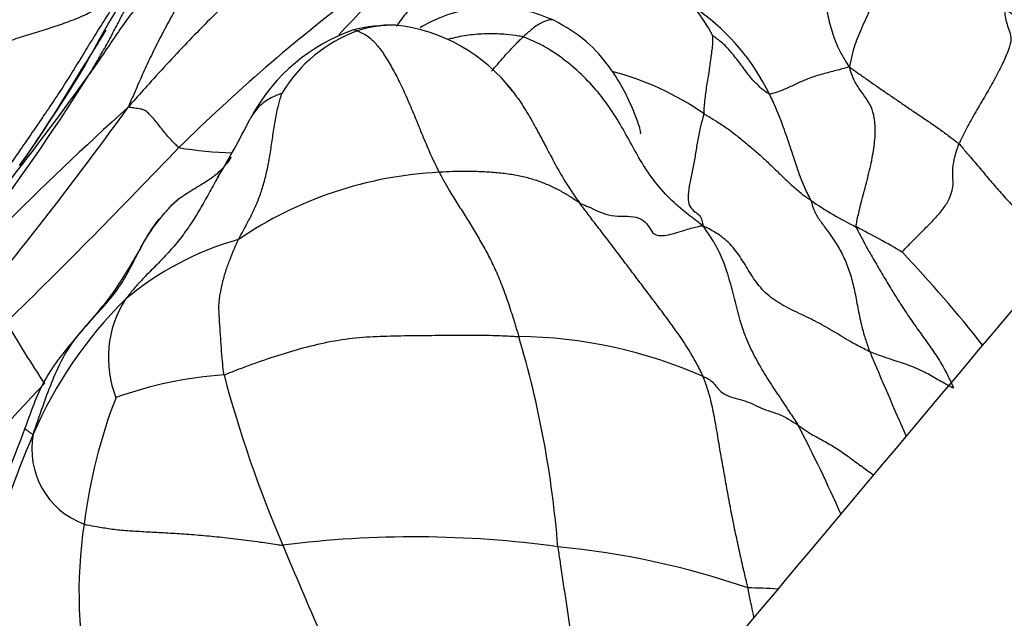
# Model space of a CAD drawing. Units: millimetres. Extents: x 0 to 1477, y 0 to 2766.
# Drawn here: x 1144 to 1154, y 2160 to 2166 of the extents above; entities that cross this region are included whole.
import ezdxf
from ezdxf import colors
from ezdxf.entities.mleader import LeaderData, LeaderLine
from ezdxf.math import Vec2, Vec3

# ---------------------------------------------------------------- set-up
doc = ezdxf.new("R2010")
doc.units = ezdxf.units.MM
doc.layers.add('DV4_Défaut', color=7, linetype='Continuous')
doc.layers.add('Défaut', color=7, linetype='Continuous')

# ---------------------------------------------------------------- blocks, each defined once
blk = doc.blocks.new('_DOT')
at = {"color": 0}
blk.add_line((0, 0), (-1, 0), dxfattribs=at)
at = {"color": 0, "const_width": 0.333}
blk.add_lwpolyline([(-0.1665, 0, 1), (0.1665, 0, 1)], format="xyb", close=True, dxfattribs=at)
blk = doc.blocks.new('SE3')
at = {"layer": 'DV4_Défaut', "color": 7, "linetype": 'Continuous'}
for centre, radius, start, end in [((1132.455, 2170.333), 11.822, 335.7219, 345.4801), ((1153.943, 2160.319), 10.729, 142.9703, 152.3849), ((1149.601, 2164.956), 1.465, 26.9675, 84.3042), ((1153.753, 2159.548), 9.043, 132.5634, 137.7549), ((1158.241, 2151.498), 18.242, 127.0374, 134.6833), ((1151.515, 2162.383), 4.251, 37.7171, 55.7781), ((1149.424, 2164.012), 2.297, 25.9949, 54.1556), ((1147.851, 2163.861), 1.93, 109.7322, 150.3843), ((1147.631, 2163.918), 1.812, 89.739, 103.7803), ((1147.61, 2164.582), 1.146, 88.198, 108.4341), ((1147.454, 2163.994), 1.746, 37.1147, 83.9015), ((1147.759, 2164.264), 1.495, 109.9978, 149.3316), ((1130.405, 2173.601), 16.297, 325.1252, 329.549), ((1130.23, 2173.871), 16.595, 324.7038, 328.8736), ((1125.608, 2177.076), 22.295, 318.5018, 327.9125), ((1115.201, 2186.227), 36.043, 322.1072, 324.3732), ((1149.128, 2162.389), 2.957, 55.2184, 75.48), ((1170.787, 2136.365), 38.522, 132.2389, 137.6747), ((1112.664, 2188.134), 39.739, 320.511, 324.1924), ((1139.114, 2168.234), 7.84, 328.7171, 333.6237), ((1095.014, 2212.445), 69.583, 314.32954, 316.4103), ((1146.075, 2168.341), 3.929, 260.3044, 268.3443), ((1148.293, 2160.181), 4.038, 92.8686, 124.1613), ((1146.542, 2162.656), 1.71, 130.6929, 153.0924), ((1153.978, 2166.9), 3.62, 235.2564, 243.8521), ((1148.216, 2155.479), 9.173, 59.6126, 62.9819), ((1146.92, 2160.429), 3.221, 106.1149, 129.6938), ((1142.056, 2153.247), 14.818, 38.3128, 43.2068), ((1148.007, 2159.742), 4.461, 134.8192, 156.5391), ((1145.806, 2162.305), 1.119, 147.4838, 201.5826), ((1155.59, 2169.649), 13.841, 210.28, 213.3584), ((1138.847, 2159.536), 10.497, 4.4926, 16.5324), ((1148.855, 2157.7), 4.823, 66.1216, 89.3472), ((1214.045, 2188.285), 66.76, 202.84365, 203.65606), ((1157.672, 2148.984), 18.882, 136.2617, 145.8274), ((1146.144, 2158.106), 4.031, 93.7906, 109.9909), ((1157.948, 2165.321), 12.486, 194.8175, 203.339), ((1149.874, 2159.912), 5.479, 158.7907, 172.8691), ((1102.725, 2176.928), 43.878, 336.3785, 339.5313), ((1137.805, 2154.347), 15.754, 23.743, 27.4451), ((1156.907, 2156.038), 14.101, 157.1301, 169.2123), ((1144.719, 2161.361), 0.819, 168.9369, 249.8776), ((1149.197, 2159.885), 4.812, 171.5483, 192.5234), ((1147.835, 2149.732), 10.728, 82.0911, 97.2393), ((1187.571, 2177.365), 44.462, 202.4656, 205.0503), ((1148.489, 2151.841), 8.557, 71.0519, 84.4868), ((1151.266, 2155.739), 4.195, 85.8016, 89.9774)]:
    blk.add_arc(centre, radius, start, end, dxfattribs=at)
for points, knots in [([(1151.657, 2167.306), (1151.669, 2167.295), (1151.702, 2167.244), (1151.765, 2167.139), (1151.839, 2166.981), (1151.908, 2166.796), (1151.963, 2166.604), (1151.999, 2166.402), (1152.028, 2166.198), (1152.056, 2165.996), (1152.093, 2165.799), (1152.144, 2165.612), (1152.211, 2165.459), (1152.27, 2165.361), (1152.3, 2165.312), (1152.312, 2165.297)], [0, 0, 0, 0, 0.022727, 0.090909, 0.181818, 0.272727, 0.363636, 0.454545, 0.545455, 0.636364, 0.727273, 0.818182, 0.909091, 0.977273, 1, 1, 1, 1]), ([(1152.617, 2167.147), (1152.615, 2167.129), (1152.614, 2167.065), (1152.614, 2166.94), (1152.615, 2166.772), (1152.611, 2166.607), (1152.627, 2166.481), (1152.652, 2166.363), (1152.65, 2166.224), (1152.596, 2166.047), (1152.505, 2165.848), (1152.411, 2165.644), (1152.347, 2165.469), (1152.324, 2165.361), (1152.315, 2165.31), (1152.312, 2165.297)], [0, 0, 0, 0, 0.022727, 0.090909, 0.181818, 0.272727, 0.363636, 0.454545, 0.545455, 0.636364, 0.727273, 0.818182, 0.909091, 0.977273, 1, 1, 1, 1]), ([(1147.438, 2167.028), (1147.417, 2167.015), (1147.332, 2166.96), (1147.162, 2166.849), (1146.935, 2166.69), (1146.689, 2166.516), (1146.437, 2166.348), (1146.184, 2166.181), (1145.946, 2165.997), (1145.73, 2165.789), (1145.522, 2165.575), (1145.311, 2165.352), (1145.12, 2165.142), (1144.983, 2164.988), (1144.915, 2164.912), (1144.892, 2164.885)], [0, 0, 0, 0, 0.022727, 0.090909, 0.181818, 0.272727, 0.363636, 0.454545, 0.545455, 0.636364, 0.727273, 0.818182, 0.909091, 0.977273, 1, 1, 1, 1]), ([(1145.911, 2166.911), (1145.898, 2166.902), (1145.847, 2166.864), (1145.745, 2166.788), (1145.612, 2166.677), (1145.475, 2166.543), (1145.349, 2166.396), (1145.23, 2166.238), (1145.105, 2166.078), (1144.976, 2165.915), (1144.85, 2165.748), (1144.73, 2165.575), (1144.625, 2165.415), (1144.546, 2165.302), (1144.507, 2165.246), (1144.497, 2165.232)], [0, 0, 0, 0, 0.022727, 0.090909, 0.181818, 0.272727, 0.363636, 0.454545, 0.545455, 0.636364, 0.727273, 0.818182, 0.909091, 0.977273, 1, 1, 1, 1]), ([(1145.911, 2166.911), (1145.901, 2166.893), (1145.869, 2166.83), (1145.807, 2166.702), (1145.723, 2166.525), (1145.63, 2166.332), (1145.528, 2166.147), (1145.421, 2165.967), (1145.317, 2165.784), (1145.221, 2165.601), (1145.128, 2165.417), (1145.045, 2165.239), (1144.976, 2165.079), (1144.925, 2164.962), (1144.9, 2164.904), (1144.892, 2164.885)], [0, 0, 0, 0, 0.022727, 0.090909, 0.181818, 0.272727, 0.363636, 0.454545, 0.545455, 0.636364, 0.727273, 0.818182, 0.909091, 0.977273, 1, 1, 1, 1]), ([(1144.497, 2165.232), (1144.506, 2165.246), (1144.535, 2165.295), (1144.593, 2165.393), (1144.671, 2165.53), (1144.752, 2165.681), (1144.83, 2165.833), (1144.908, 2165.985), (1144.99, 2166.133), (1145.075, 2166.277), (1145.16, 2166.414), (1145.243, 2166.547), (1145.308, 2166.657), (1145.352, 2166.733), (1145.374, 2166.772), (1145.378, 2166.78)], [0, 0, 0, 0, 0.022727, 0.090909, 0.181818, 0.272727, 0.363636, 0.454545, 0.545455, 0.636364, 0.727273, 0.818182, 0.909091, 0.977273, 1, 1, 1, 1]), ([(1143.232, 2165.472), (1143.24, 2165.466), (1143.306, 2165.477), (1143.436, 2165.501), (1143.603, 2165.547), (1143.78, 2165.604), (1143.96, 2165.66), (1144.141, 2165.717), (1144.318, 2165.778), (1144.484, 2165.85), (1144.628, 2165.939), (1144.75, 2166.04), (1144.849, 2166.136), (1144.916, 2166.206), (1144.949, 2166.241), (1144.956, 2166.249)], [0, 0, 0, 0, 0.022727, 0.090909, 0.181818, 0.272727, 0.363636, 0.454545, 0.545455, 0.636364, 0.727273, 0.818182, 0.909091, 0.977273, 1, 1, 1, 1]), ([(1144.956, 2166.249), (1144.946, 2166.234), (1144.905, 2166.175), (1144.824, 2166.056), (1144.716, 2165.891), (1144.601, 2165.709), (1144.487, 2165.526), (1144.375, 2165.342), (1144.262, 2165.159), (1144.146, 2164.979), (1144.025, 2164.801), (1143.905, 2164.625), (1143.795, 2164.466), (1143.715, 2164.351), (1143.675, 2164.293), (1143.665, 2164.279)], [0, 0, 0, 0, 0.022727, 0.090909, 0.181818, 0.272727, 0.363636, 0.454545, 0.545455, 0.636364, 0.727273, 0.818182, 0.909091, 0.977273, 1, 1, 1, 1]), ([(1148.317, 2166.231), (1148.203, 2166.188), (1148.009, 2166.113), (1147.787, 2165.905), (1147.684, 2165.767), (1147.651, 2165.716)], [0, 0, 0, 0, 0.388206, 0.780642, 1, 1, 1, 1]), ([(1149.271, 2165.78), (1149.169, 2165.821), (1148.995, 2165.887), (1148.592, 2165.934), (1148.21, 2165.867), (1147.963, 2165.743), (1147.894, 2165.702)], [0, 0, 0, 0, 0.210273, 0.420156, 0.833592, 1, 1, 1, 1]), ([(1153.905, 2165.898), (1153.907, 2165.888), (1153.909, 2165.855), (1153.917, 2165.791), (1153.939, 2165.72), (1153.968, 2165.643), (1153.978, 2165.561), (1153.946, 2165.462), (1153.887, 2165.327), (1153.801, 2165.162), (1153.701, 2164.988), (1153.597, 2164.813), (1153.513, 2164.662), (1153.466, 2164.565), (1153.444, 2164.518), (1153.439, 2164.506)], [0, 0, 0, 0, 0.022727, 0.090909, 0.181818, 0.272727, 0.363636, 0.454545, 0.545455, 0.636364, 0.727273, 0.818182, 0.909091, 0.977273, 1, 1, 1, 1]), ([(1149.27, 2165.78), (1149.264, 2165.782), (1149.238, 2165.786), (1149.178, 2165.773), (1149.085, 2165.721), (1149.006, 2165.654), (1148.965, 2165.618), (1148.955, 2165.608)], [0, 0, 0, 0, 0.093313, 0.395542, 0.697771, 0.924443, 1, 1, 1, 1]), ([(1150.162, 2164.611), (1150.165, 2164.614), (1150.168, 2164.631), (1150.141, 2164.719), (1150.084, 2164.866), (1149.992, 2165.068), (1149.842, 2165.313), (1149.603, 2165.586), (1149.399, 2165.707), (1149.271, 2165.78)], [0, 0, 0, 0, 0.071333, 0.162614, 0.273372, 0.410689, 0.577145, 0.773759, 1, 1, 1, 1]), ([(1144.661, 2165.678), (1144.631, 2165.628), (1144.58, 2165.544), (1144.51, 2165.431), (1144.473, 2165.372), (1144.454, 2165.341)], [0, 0, 0, 0, 0.437366, 0.751374, 1, 1, 1, 1]), ([(1147.248, 2165.669), (1147.242, 2165.671), (1147.226, 2165.679), (1147.21, 2165.683), (1147.2, 2165.678), (1147.199, 2165.678)], [0, 0, 0, 0, 0.231084, 0.924338, 1, 1, 1, 1]), ([(1147.248, 2165.669), (1147.252, 2165.667), (1147.277, 2165.658), (1147.327, 2165.637), (1147.399, 2165.584), (1147.477, 2165.496), (1147.556, 2165.378), (1147.635, 2165.239), (1147.713, 2165.082), (1147.789, 2164.911), (1147.864, 2164.731), (1147.937, 2164.55), (1148.005, 2164.39), (1148.058, 2164.281), (1148.084, 2164.227), (1148.091, 2164.214)], [0, 0, 0, 0, 0.022727, 0.090909, 0.181818, 0.272727, 0.363636, 0.454545, 0.545455, 0.636364, 0.727273, 0.818182, 0.909091, 0.977273, 1, 1, 1, 1]), ([(1148.955, 2165.608), (1148.941, 2165.612), (1148.881, 2165.621), (1148.763, 2165.636), (1148.597, 2165.643), (1148.416, 2165.631), (1148.28, 2165.607), (1148.204, 2165.588), (1148.188, 2165.584)], [0, 0, 0, 0, 0.058406, 0.233624, 0.467248, 0.700871, 0.934495, 1, 1, 1, 1]), ([(1148.63, 2165.256), (1148.651, 2165.279), (1148.714, 2165.353), (1148.813, 2165.467), (1148.901, 2165.556), (1148.944, 2165.598), (1148.955, 2165.608)], [0, 0, 0, 0, 0.199816, 0.599908, 0.899977, 1, 1, 1, 1]), ([(1150.803, 2163.664), (1150.782, 2163.681), (1150.715, 2163.731), (1150.583, 2163.832), (1150.414, 2163.986), (1150.259, 2164.179), (1150.129, 2164.389), (1150.014, 2164.604), (1149.892, 2164.816), (1149.749, 2165.016), (1149.582, 2165.201), (1149.391, 2165.367), (1149.201, 2165.498), (1149.051, 2165.569), (1148.974, 2165.602), (1148.955, 2165.608)], [0, 0, 0, 0, 0.022727, 0.090909, 0.181818, 0.272727, 0.363636, 0.454545, 0.545455, 0.636364, 0.727273, 0.818182, 0.909091, 0.977273, 1, 1, 1, 1]), ([(1150.814, 2164.817), (1150.816, 2164.825), (1150.817, 2164.849), (1150.819, 2164.898), (1150.827, 2164.969), (1150.837, 2165.047), (1150.849, 2165.126), (1150.862, 2165.202), (1150.874, 2165.278), (1150.883, 2165.353), (1150.893, 2165.424), (1150.903, 2165.493), (1150.907, 2165.554), (1150.907, 2165.596), (1150.907, 2165.618), (1150.907, 2165.62)], [0, 0, 0, 0, 0.022727, 0.090909, 0.181818, 0.272727, 0.363636, 0.454545, 0.545455, 0.636364, 0.727273, 0.818182, 0.909091, 0.977273, 1, 1, 1, 1]), ([(1151.489, 2165.019), (1151.485, 2165.019), (1151.461, 2165.035), (1151.414, 2165.067), (1151.361, 2165.121), (1151.304, 2165.178), (1151.256, 2165.24), (1151.21, 2165.303), (1151.165, 2165.364), (1151.118, 2165.422), (1151.071, 2165.481), (1151.02, 2165.532), (1150.969, 2165.573), (1150.929, 2165.603), (1150.909, 2165.619), (1150.907, 2165.62)], [0, 0, 0, 0, 0.022727, 0.090909, 0.181818, 0.272727, 0.363636, 0.454545, 0.545455, 0.636364, 0.727273, 0.818182, 0.909091, 0.977273, 1, 1, 1, 1]), ([(1144.454, 2165.341), (1144.453, 2165.339), (1144.45, 2165.334), (1144.449, 2165.326), (1144.444, 2165.311), (1144.439, 2165.298), (1144.437, 2165.293), (1144.437, 2165.292)], [0, 0, 0, 0, 0.229635, 0.486424, 0.743212, 0.935803, 1, 1, 1, 1]), ([(1152.312, 2165.297), (1152.302, 2165.297), (1152.28, 2165.29), (1152.236, 2165.277), (1152.176, 2165.261), (1152.108, 2165.244), (1152.038, 2165.226), (1151.963, 2165.205), (1151.884, 2165.176), (1151.802, 2165.142), (1151.718, 2165.102), (1151.636, 2165.064), (1151.564, 2165.036), (1151.518, 2165.023), (1151.496, 2165.017), (1151.489, 2165.019)], [0, 0, 0, 0, 0.022727, 0.090909, 0.181818, 0.272727, 0.363636, 0.454545, 0.545455, 0.636364, 0.727273, 0.818182, 0.909091, 0.977273, 1, 1, 1, 1]), ([(1152.383, 2163.651), (1152.381, 2163.666), (1152.392, 2163.725), (1152.417, 2163.845), (1152.466, 2164.027), (1152.521, 2164.236), (1152.563, 2164.439), (1152.582, 2164.623), (1152.572, 2164.776), (1152.538, 2164.891), (1152.482, 2164.981), (1152.416, 2165.067), (1152.36, 2165.158), (1152.33, 2165.239), (1152.317, 2165.281), (1152.312, 2165.297)], [0, 0, 0, 0, 0.022727, 0.090909, 0.181818, 0.272727, 0.363636, 0.454545, 0.545455, 0.636364, 0.727273, 0.818182, 0.909091, 0.977273, 1, 1, 1, 1]), ([(1152.312, 2165.297), (1152.322, 2165.29), (1152.356, 2165.266), (1152.424, 2165.219), (1152.517, 2165.153), (1152.62, 2165.081), (1152.723, 2165.01), (1152.827, 2164.94), (1152.929, 2164.868), (1153.034, 2164.799), (1153.138, 2164.729), (1153.241, 2164.657), (1153.333, 2164.589), (1153.398, 2164.539), (1153.431, 2164.513), (1153.439, 2164.506)], [0, 0, 0, 0, 0.022727, 0.090909, 0.181818, 0.272727, 0.363636, 0.454545, 0.545455, 0.636364, 0.727273, 0.818182, 0.909091, 0.977273, 1, 1, 1, 1]), ([(1148.798, 2165.107), (1148.803, 2165.101), (1148.85, 2165.045), (1148.932, 2164.934), (1149.035, 2164.764), (1149.132, 2164.587), (1149.225, 2164.409), (1149.319, 2164.231), (1149.414, 2164.073), (1149.49, 2163.963), (1149.528, 2163.909), (1149.538, 2163.895)], [0, 0, 0, 0, 0.016872, 0.157319, 0.297766, 0.438213, 0.578659, 0.719106, 0.859553, 0.964888, 1, 1, 1, 1]), ([(1146.026, 2163.523), (1146.03, 2163.532), (1146.051, 2163.568), (1146.091, 2163.642), (1146.146, 2163.745), (1146.203, 2163.862), (1146.253, 2163.987), (1146.294, 2164.12), (1146.328, 2164.266), (1146.356, 2164.421), (1146.378, 2164.579), (1146.401, 2164.736), (1146.428, 2164.876), (1146.456, 2164.972), (1146.472, 2165.02), (1146.473, 2165.026)], [0, 0, 0, 0, 0.022727, 0.090909, 0.181818, 0.272727, 0.363636, 0.454545, 0.545455, 0.636364, 0.727273, 0.818182, 0.909091, 0.977273, 1, 1, 1, 1]), ([(1146.473, 2165.026), (1146.472, 2165.026), (1146.448, 2165.018), (1146.402, 2165.001), (1146.346, 2164.972), (1146.286, 2164.935), (1146.236, 2164.89), (1146.192, 2164.838), (1146.16, 2164.79), (1146.143, 2164.759), (1146.137, 2164.749)], [0, 0, 0, 0, 0.038515, 0.15406, 0.308119, 0.462179, 0.616238, 0.770298, 0.924357, 1, 1, 1, 1]), ([(1151.915, 2163.926), (1151.913, 2163.932), (1151.898, 2163.963), (1151.867, 2164.025), (1151.828, 2164.112), (1151.79, 2164.212), (1151.756, 2164.315), (1151.722, 2164.419), (1151.688, 2164.522), (1151.652, 2164.625), (1151.615, 2164.726), (1151.578, 2164.828), (1151.538, 2164.916), (1151.508, 2164.979), (1151.493, 2165.011), (1151.489, 2165.019)], [0, 0, 0, 0, 0.022727, 0.090909, 0.181818, 0.272727, 0.363636, 0.454545, 0.545455, 0.636364, 0.727273, 0.818182, 0.909091, 0.977273, 1, 1, 1, 1]), ([(1145.413, 2164.468), (1145.408, 2164.471), (1145.393, 2164.486), (1145.363, 2164.515), (1145.322, 2164.558), (1145.278, 2164.609), (1145.237, 2164.66), (1145.199, 2164.71), (1145.156, 2164.764), (1145.109, 2164.812), (1145.07, 2164.851), (1145.02, 2164.867), (1144.963, 2164.873), (1144.92, 2164.88), (1144.898, 2164.883), (1144.892, 2164.885)], [0, 0, 0, 0, 0.022727, 0.090909, 0.181818, 0.272727, 0.363636, 0.454545, 0.545455, 0.636364, 0.727273, 0.818182, 0.909091, 0.977273, 1, 1, 1, 1]), ([(1150.814, 2164.817), (1150.812, 2164.805), (1150.796, 2164.749), (1150.767, 2164.64), (1150.745, 2164.512), (1150.724, 2164.378), (1150.699, 2164.239), (1150.667, 2164.102), (1150.648, 2163.978), (1150.654, 2163.885), (1150.695, 2163.825), (1150.749, 2163.79), (1150.788, 2163.752), (1150.799, 2163.703), (1150.803, 2163.676), (1150.803, 2163.664)], [0, 0, 0, 0, 0.022727, 0.090909, 0.181818, 0.272727, 0.363636, 0.454545, 0.545455, 0.636364, 0.727273, 0.818182, 0.909091, 0.977273, 1, 1, 1, 1]), ([(1150.814, 2164.817), (1150.824, 2164.812), (1150.862, 2164.788), (1150.939, 2164.742), (1151.043, 2164.677), (1151.144, 2164.598), (1151.244, 2164.518), (1151.342, 2164.435), (1151.437, 2164.35), (1151.529, 2164.262), (1151.621, 2164.173), (1151.713, 2164.084), (1151.802, 2164.007), (1151.872, 2163.956), (1151.908, 2163.931), (1151.915, 2163.926)], [0, 0, 0, 0, 0.022727, 0.090909, 0.181818, 0.272727, 0.363636, 0.454545, 0.545455, 0.636364, 0.727273, 0.818182, 0.909091, 0.977273, 1, 1, 1, 1]), ([(1155.608, 2164.729), (1154.119, 2162.954), (1151.59, 2159.945), (1147.91, 2155.539), (1144.757, 2151.834), (1142.559, 2148.372), (1141.124, 2145.358), (1140.23, 2142.922), (1139.685, 2141.13), (1139.248, 2139.314), (1138.909, 2137.51), (1138.672, 2135.946), (1138.318, 2134.686), (1137.383, 2132.244), (1136.713, 2130.324), (1136.005, 2128.378)], [0, 0, 0, 0, 0.150326, 0.302682, 0.401425, 0.498606, 0.594019, 0.639103, 0.683661, 0.727658, 0.772291, 0.814655, 0.840346, 0.865645, 1, 1, 1, 1]), ([(1152.856, 2163.392), (1152.857, 2163.399), (1152.891, 2163.433), (1152.958, 2163.503), (1153.059, 2163.604), (1153.168, 2163.711), (1153.264, 2163.818), (1153.332, 2163.921), (1153.367, 2164.009), (1153.381, 2164.082), (1153.376, 2164.162), (1153.373, 2164.258), (1153.393, 2164.361), (1153.419, 2164.449), (1153.434, 2164.495), (1153.439, 2164.506)], [0, 0, 0, 0, 0.022727, 0.090909, 0.181818, 0.272727, 0.363636, 0.454545, 0.545455, 0.636364, 0.727273, 0.818182, 0.909091, 0.977273, 1, 1, 1, 1]), ([(1153.439, 2164.506), (1153.449, 2164.497), (1153.485, 2164.454), (1153.558, 2164.37), (1153.656, 2164.253), (1153.764, 2164.125), (1153.873, 2163.999), (1153.986, 2163.875), (1154.1, 2163.754), (1154.214, 2163.631), (1154.324, 2163.506), (1154.403, 2163.411), (1154.446, 2163.36), (1154.453, 2163.351)], [0, 0, 0, 0, 0.027151, 0.108605, 0.21721, 0.325814, 0.434419, 0.543024, 0.651629, 0.760234, 0.868838, 0.977443, 1, 1, 1, 1]), ([(1145.875, 2164.267), (1145.883, 2164.277), (1145.91, 2164.308), (1145.935, 2164.342), (1145.951, 2164.367), (1145.952, 2164.369)], [0, 0, 0, 0, 0.30022, 0.943168, 1, 1, 1, 1]), ([(1145.283, 2163.81), (1145.284, 2163.814), (1145.303, 2163.836), (1145.343, 2163.882), (1145.404, 2163.938), (1145.479, 2163.988), (1145.557, 2164.037), (1145.634, 2164.083), (1145.709, 2164.13), (1145.781, 2164.179), (1145.835, 2164.225), (1145.865, 2164.256), (1145.875, 2164.267)], [0, 0, 0, 0, 0.029298, 0.117191, 0.234383, 0.351574, 0.468765, 0.585956, 0.703148, 0.820339, 0.93753, 1, 1, 1, 1]), ([(1145.819, 2164.171), (1145.812, 2164.159), (1145.775, 2164.094), (1145.71, 2163.975), (1145.621, 2163.817), (1145.525, 2163.664), (1145.42, 2163.52), (1145.306, 2163.387), (1145.188, 2163.264), (1145.069, 2163.145), (1144.968, 2163.038), (1144.902, 2162.957), (1144.87, 2162.916), (1144.863, 2162.907)], [0, 0, 0, 0, 0.025621, 0.133885, 0.24215, 0.350414, 0.458678, 0.566943, 0.675207, 0.783471, 0.891736, 0.972934, 1, 1, 1, 1]), ([(1149.538, 2163.895), (1149.532, 2163.899), (1149.501, 2163.921), (1149.437, 2163.964), (1149.346, 2164.019), (1149.24, 2164.072), (1149.126, 2164.119), (1149.004, 2164.157), (1148.871, 2164.186), (1148.728, 2164.205), (1148.578, 2164.217), (1148.422, 2164.223), (1148.273, 2164.223), (1148.161, 2164.218), (1148.105, 2164.215), (1148.091, 2164.214)], [0, 0, 0, 0, 0.022727, 0.090909, 0.181818, 0.272727, 0.363636, 0.454545, 0.545455, 0.636364, 0.727273, 0.818182, 0.909091, 0.977273, 1, 1, 1, 1]), ([(1148.091, 2164.214), (1148.098, 2164.202), (1148.124, 2164.153), (1148.177, 2164.057), (1148.252, 2163.932), (1148.337, 2163.8), (1148.42, 2163.666), (1148.501, 2163.53), (1148.581, 2163.39), (1148.657, 2163.24), (1148.728, 2163.076), (1148.792, 2162.898), (1148.848, 2162.728), (1148.886, 2162.602), (1148.905, 2162.539), (1148.91, 2162.523)], [0, 0, 0, 0, 0.022727, 0.090909, 0.181818, 0.272727, 0.363636, 0.454545, 0.545455, 0.636364, 0.727273, 0.818182, 0.909091, 0.977273, 1, 1, 1, 1]), ([(1149.538, 2163.895), (1149.549, 2163.89), (1149.586, 2163.876), (1149.658, 2163.847), (1149.747, 2163.799), (1149.861, 2163.764), (1149.999, 2163.762), (1150.125, 2163.758), (1150.215, 2163.707), (1150.263, 2163.629), (1150.308, 2163.558), (1150.438, 2163.559), (1150.618, 2163.622), (1150.733, 2163.651), (1150.788, 2163.663), (1150.803, 2163.664)], [0, 0, 0, 0, 0.022727, 0.090909, 0.181818, 0.272727, 0.363636, 0.454545, 0.545455, 0.636364, 0.727273, 0.818182, 0.909091, 0.977273, 1, 1, 1, 1]), ([(1150.807, 2162.11), (1150.801, 2162.126), (1150.771, 2162.186), (1150.709, 2162.305), (1150.614, 2162.461), (1150.499, 2162.624), (1150.381, 2162.783), (1150.261, 2162.942), (1150.141, 2163.1), (1150.021, 2163.26), (1149.901, 2163.419), (1149.78, 2163.577), (1149.668, 2163.722), (1149.588, 2163.828), (1149.548, 2163.882), (1149.538, 2163.895)], [0, 0, 0, 0, 0.022727, 0.090909, 0.181818, 0.272727, 0.363636, 0.454545, 0.545455, 0.636364, 0.727273, 0.818182, 0.909091, 0.977273, 1, 1, 1, 1]), ([(1151.915, 2163.926), (1151.919, 2163.915), (1151.929, 2163.878), (1151.951, 2163.807), (1152.005, 2163.719), (1152.081, 2163.618), (1152.167, 2163.498), (1152.244, 2163.365), (1152.306, 2163.218), (1152.352, 2163.059), (1152.386, 2162.887), (1152.418, 2162.709), (1152.458, 2162.548), (1152.496, 2162.436), (1152.515, 2162.381), (1152.521, 2162.367)], [0, 0, 0, 0, 0.022727, 0.090909, 0.181818, 0.272727, 0.363636, 0.454545, 0.545455, 0.636364, 0.727273, 0.818182, 0.909091, 0.977273, 1, 1, 1, 1]), ([(1145.017, 2163.43), (1145.019, 2163.434), (1145.057, 2163.506), (1145.126, 2163.628), (1145.224, 2163.747), (1145.276, 2163.805), (1145.283, 2163.81)], [0, 0, 0, 0, 0.025966, 0.512983, 0.878246, 1, 1, 1, 1]), ([(1152.521, 2162.367), (1152.506, 2162.374), (1152.444, 2162.405), (1152.321, 2162.469), (1152.164, 2162.567), (1151.985, 2162.67), (1151.795, 2162.761), (1151.605, 2162.852), (1151.441, 2162.968), (1151.323, 2163.119), (1151.227, 2163.285), (1151.12, 2163.443), (1150.994, 2163.561), (1150.882, 2163.624), (1150.825, 2163.654), (1150.803, 2163.664)], [0, 0, 0, 0, 0.022727, 0.090909, 0.181818, 0.272727, 0.363636, 0.454545, 0.545455, 0.636364, 0.727273, 0.818182, 0.909091, 0.977273, 1, 1, 1, 1]), ([(1151.787, 2161.608), (1151.778, 2161.623), (1151.741, 2161.68), (1151.667, 2161.795), (1151.562, 2161.949), (1151.45, 2162.12), (1151.347, 2162.297), (1151.255, 2162.484), (1151.185, 2162.687), (1151.132, 2162.902), (1151.078, 2163.117), (1151.01, 2163.32), (1150.927, 2163.486), (1150.854, 2163.594), (1150.817, 2163.647), (1150.803, 2163.664)], [0, 0, 0, 0, 0.022727, 0.090909, 0.181818, 0.272727, 0.363636, 0.454545, 0.545455, 0.636364, 0.727273, 0.818182, 0.909091, 0.977273, 1, 1, 1, 1]), ([(1152.383, 2163.651), (1152.385, 2163.639), (1152.412, 2163.586), (1152.467, 2163.482), (1152.545, 2163.342), (1152.634, 2163.192), (1152.723, 2163.042), (1152.814, 2162.893), (1152.909, 2162.747), (1153.01, 2162.603), (1153.113, 2162.461), (1153.215, 2162.316), (1153.3, 2162.173), (1153.352, 2162.062), (1153.378, 2162.005), (1153.384, 2161.991)], [0, 0, 0, 0, 0.022727, 0.090909, 0.181818, 0.272727, 0.363636, 0.454545, 0.545455, 0.636364, 0.727273, 0.818182, 0.909091, 0.977273, 1, 1, 1, 1]), ([(1145.877, 2162.128), (1145.875, 2162.14), (1145.87, 2162.188), (1145.859, 2162.282), (1145.85, 2162.407), (1145.841, 2162.541), (1145.833, 2162.675), (1145.822, 2162.807), (1145.831, 2162.941), (1145.861, 2163.075), (1145.895, 2163.199), (1145.935, 2163.311), (1145.976, 2163.408), (1146.006, 2163.478), (1146.021, 2163.514), (1146.026, 2163.523)], [0, 0, 0, 0, 0.022727, 0.090909, 0.181818, 0.272727, 0.363636, 0.454545, 0.545455, 0.636364, 0.727273, 0.818182, 0.909091, 0.977273, 1, 1, 1, 1]), ([(1145.017, 2163.43), (1144.92, 2163.263), (1144.751, 2162.97), (1144.381, 2162.547), (1144.016, 2162.108), (1143.9, 2161.778), (1143.832, 2161.585)], [0, 0, 0, 0, 0.232335, 0.477433, 0.736929, 1, 1, 1, 1]), ([(1143.915, 2161.518), (1143.922, 2161.542), (1143.951, 2161.624), (1144.008, 2161.789), (1144.088, 2162.014), (1144.19, 2162.256), (1144.321, 2162.474), (1144.479, 2162.659), (1144.647, 2162.837), (1144.801, 2163.027), (1144.917, 2163.229), (1144.983, 2163.365), (1145.017, 2163.43)], [0, 0, 0, 0, 0.027943, 0.111773, 0.223547, 0.33532, 0.447093, 0.558866, 0.67064, 0.782413, 0.894186, 1, 1, 1, 1]), ([(1145.877, 2162.128), (1145.896, 2162.134), (1145.981, 2162.168), (1146.153, 2162.235), (1146.396, 2162.319), (1146.667, 2162.402), (1146.947, 2162.471), (1147.233, 2162.514), (1147.52, 2162.529), (1147.804, 2162.533), (1148.087, 2162.536), (1148.368, 2162.538), (1148.621, 2162.537), (1148.8, 2162.529), (1148.888, 2162.524), (1148.91, 2162.523)], [0, 0, 0, 0, 0.022727, 0.090909, 0.181818, 0.272727, 0.363636, 0.454545, 0.545455, 0.636364, 0.727273, 0.818182, 0.909091, 0.977273, 1, 1, 1, 1]), ([(1153.384, 2161.991), (1153.378, 2161.994), (1153.356, 2162.005), (1153.313, 2162.028), (1153.254, 2162.06), (1153.19, 2162.097), (1153.119, 2162.138), (1153.047, 2162.175), (1152.966, 2162.21), (1152.88, 2162.242), (1152.792, 2162.27), (1152.701, 2162.3), (1152.617, 2162.329), (1152.558, 2162.351), (1152.529, 2162.363), (1152.521, 2162.367)], [0, 0, 0, 0, 0.022727, 0.090909, 0.181818, 0.272727, 0.363636, 0.454545, 0.545455, 0.636364, 0.727273, 0.818182, 0.909091, 0.977273, 1, 1, 1, 1]), ([(1150.807, 2162.11), (1150.817, 2162.106), (1150.846, 2162.094), (1150.898, 2162.067), (1150.937, 2162.013), (1150.986, 2161.953), (1151.061, 2161.909), (1151.162, 2161.882), (1151.262, 2161.854), (1151.351, 2161.811), (1151.447, 2161.768), (1151.562, 2161.735), (1151.672, 2161.684), (1151.743, 2161.638), (1151.777, 2161.615), (1151.787, 2161.608)], [0, 0, 0, 0, 0.022727, 0.090909, 0.181818, 0.272727, 0.363636, 0.454545, 0.545455, 0.636364, 0.727273, 0.818182, 0.909091, 0.977273, 1, 1, 1, 1]), ([(1151.268, 2159.934), (1151.264, 2159.95), (1151.249, 2160.014), (1151.218, 2160.144), (1151.178, 2160.323), (1151.136, 2160.519), (1151.096, 2160.715), (1151.06, 2160.913), (1151.024, 2161.113), (1150.987, 2161.315), (1150.954, 2161.518), (1150.92, 2161.72), (1150.879, 2161.903), (1150.837, 2162.031), (1150.814, 2162.095), (1150.807, 2162.11)], [0, 0, 0, 0, 0.022727, 0.090909, 0.181818, 0.272727, 0.363636, 0.454545, 0.545455, 0.636364, 0.727273, 0.818182, 0.909091, 0.977273, 1, 1, 1, 1]), ([(1143.833, 2161.585), (1143.833, 2161.585), (1143.829, 2161.582), (1143.828, 2161.575), (1143.851, 2161.557), (1143.877, 2161.538), (1143.898, 2161.524), (1143.91, 2161.516), (1143.915, 2161.518)], [0, 0, 0, 0, 0.026801, 0.270101, 0.513401, 0.7567, 0.939175, 1, 1, 1, 1]), ([(1151.787, 2161.608), (1151.795, 2161.603), (1151.83, 2161.577), (1151.901, 2161.527), (1152.012, 2161.468), (1152.143, 2161.396), (1152.272, 2161.309), (1152.394, 2161.219), (1152.491, 2161.147), (1152.547, 2161.107), (1152.56, 2161.098)], [0, 0, 0, 0, 0.039661, 0.158645, 0.317289, 0.475934, 0.634578, 0.793223, 0.951867, 1, 1, 1, 1]), ([(1144.437, 2160.592), (1144.447, 2160.588), (1144.49, 2160.58), (1144.577, 2160.565), (1144.706, 2160.542), (1144.861, 2160.526), (1145.031, 2160.516), (1145.208, 2160.506), (1145.393, 2160.496), (1145.592, 2160.482), (1145.801, 2160.463), (1146.021, 2160.438), (1146.229, 2160.411), (1146.385, 2160.387), (1146.464, 2160.375), (1146.484, 2160.374)], [0, 0, 0, 0, 0.022727, 0.090909, 0.181818, 0.272727, 0.363636, 0.454545, 0.545455, 0.636364, 0.727273, 0.818182, 0.909091, 0.977273, 1, 1, 1, 1]), ([(1149.312, 2160.358), (1149.314, 2160.342), (1149.323, 2160.278), (1149.342, 2160.15), (1149.368, 2159.974), (1149.397, 2159.783), (1149.425, 2159.592), (1149.455, 2159.402), (1149.485, 2159.213), (1149.518, 2159.026), (1149.552, 2158.84), (1149.586, 2158.653), (1149.611, 2158.479), (1149.623, 2158.349), (1149.628, 2158.283), (1149.626, 2158.267)], [0, 0, 0, 0, 0.022727, 0.090909, 0.181818, 0.272727, 0.363636, 0.454545, 0.545455, 0.636364, 0.727273, 0.818182, 0.909091, 0.977273, 1, 1, 1, 1]), ([(1151.329, 2159.632), (1151.322, 2159.669), (1151.304, 2159.754), (1151.284, 2159.854), (1151.271, 2159.918), (1151.268, 2159.934)], [0, 0, 0, 0, 0.370048, 0.842512, 1, 1, 1, 1])]:
    blk.add_open_spline(points, degree=3, knots=knots, dxfattribs=at)

msp = doc.modelspace()

# ---------------------------------------------------------------- block references
at = {"layer": 'Défaut'}
msp.add_blockref('SE3', (0, 0), dxfattribs=at)

# ---------------------------------------------------------------- leaders
at = {"layer": 'Défaut', "color": 7, "linetype": 'Continuous'}
ml = msp.add_multileader_mtext('Standard', dxfattribs=at)
ml.set_content('{\\pxsm0.9;\\fSolid Edge ISO|b1||i0||c0|p34;\\W1.;28/02/2024\\P}', color=256)
ml.set_leader_properties()
ml.set_arrow_properties(name='DOT')
ml.build(insert=Vec2(0, 0))
ml.multileader.update_dxf_attribs({"leader_type": 0, "dogleg_length": 0, "arrow_head_size": 12})
ctx = ml.context
ctx.base_point, ctx.char_height, ctx.arrow_head_size = Vec3(1389.738, 2758.751), 12, 12
notes = []
notes.append((ctx, [(0, (0, 0, 0), (0, 0), (1, 0), 1, [])]))
ctx.mtext.insert = Vec3(1391.738, 2764.751)
for ctx, leaders in notes:
    for number, flags, end, landing, length, lines in leaders:
        leader = LeaderData()
        leader.index, (leader.has_last_leader_line, leader.has_dogleg_vector, leader.attachment_direction) = number, flags
        leader.last_leader_point, leader.dogleg_vector, leader.dogleg_length = Vec3(end), Vec3(landing), length
        for number, points, colour, breaks in lines:
            line = LeaderLine()
            line.index, line.vertices, line.color, line.breaks = number, Vec3.list(points), colors.encode_raw_color(colour), breaks
            leader.lines.append(line)
        ctx.leaders.append(leader)

doc.saveas('drawing.dxf')
